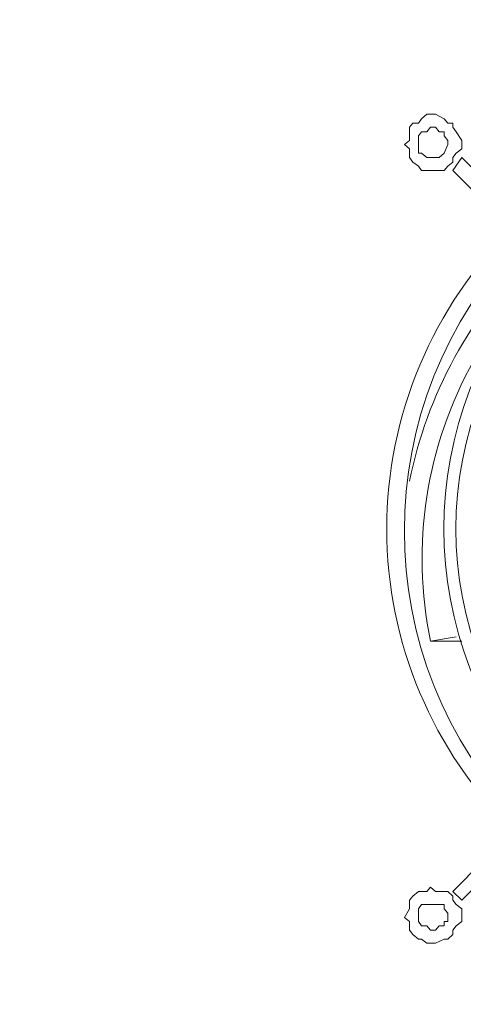
# Model space of a CAD drawing. Units: millimetres. Extents: x 35.3 to 69.7, y 20.4 to 60.6.
# Drawn here: x 39.7 to 40.6, y 22.4 to 24.6 of the extents above; entities that cross this region are included whole.
import ezdxf

# ---------------------------------------------------------------- set-up
doc = ezdxf.new("R2010")
doc.units = ezdxf.units.MM
doc.header["$MEASUREMENT"] = 0
doc.layers.add('layer 1', color=7, linetype='Continuous')

msp = doc.modelspace()

# ---------------------------------------------------------------- linework, layer by layer
at = {"layer": 'layer 1', "lineweight": 9}
for points, knots in [([(35.467, 21.4818), (35.467, 21.4818), (35.4556, 21.4818), (35.4556, 21.4818), (35.4556, 21.4818), (35.4478, 21.4818), (35.4478, 21.4818), (35.4478, 21.4818), (35.4365, 21.4918), (35.4365, 21.4918), (35.4365, 21.4918), (35.4287, 21.501), (35.4287, 21.501), (35.4287, 21.501), (35.4173, 21.511), (35.4173, 21.511), (35.4173, 21.511), (35.4173, 21.5202), (35.4173, 21.5202), (35.4173, 21.5202), (35.4173, 21.5301), (35.4173, 21.5301), (35.4173, 21.5301), (35.4173, 37.8531), (35.4173, 37.8531), (35.4173, 37.8531), (35.4173, 37.861), (35.4173, 37.861), (35.4173, 37.861), (35.4173, 37.8801), (35.4173, 37.8801), (35.4173, 37.8801), (35.4287, 37.8922), (35.4287, 37.8922), (35.4287, 37.8922), (35.4365, 37.8922), (35.4365, 37.8922), (35.4365, 37.8922), (35.4478, 37.8993), (35.4478, 37.8993), (35.4478, 37.8993), (35.4556, 37.9114), (35.4556, 37.9114), (35.4556, 37.9114), (35.467, 37.9114), (35.467, 37.9114), (35.467, 37.9114), (44.1165, 37.9114), (44.1165, 37.9114), (44.1165, 37.9114), (44.1356, 37.9114), (44.1356, 37.9114), (44.1356, 37.9114), (44.1434, 37.8993), (44.1434, 37.8993), (44.1434, 37.8993), (44.1434, 37.8922), (44.1434, 37.8922), (44.1434, 37.8922), (44.1548, 37.8922), (44.1548, 37.8922), (44.1548, 37.8922), (44.1626, 37.8801), (44.1626, 37.8801), (44.1626, 37.8801), (44.1747, 37.861), (44.1747, 37.861), (44.1747, 37.861), (44.1747, 37.8531), (44.1747, 37.8531), (44.1747, 37.8531), (44.1747, 21.5301), (44.1747, 21.5301), (44.1747, 21.5301), (44.1747, 21.5202), (44.1747, 21.5202), (44.1747, 21.5202), (44.1626, 21.511), (44.1626, 21.511), (44.1626, 21.511), (44.1548, 21.501), (44.1548, 21.501), (44.1548, 21.501), (44.1434, 21.4918), (44.1434, 21.4918), (44.1434, 21.4918), (44.1434, 21.4818), (44.1434, 21.4818), (44.1434, 21.4818), (44.1356, 21.4818), (44.1356, 21.4818), (44.1356, 21.4818), (44.1165, 21.4818), (44.1165, 21.4818), (44.1165, 21.4818), (35.467, 21.4818), (35.467, 21.4818)], [0, 0, 0, 0, 0.03125, 0.03125, 0.03125, 0.0625, 0.0625, 0.0625, 0.09375, 0.09375, 0.09375, 0.125, 0.125, 0.125, 0.15625, 0.15625, 0.15625, 0.1875, 0.1875, 0.1875, 0.21875, 0.21875, 0.21875, 0.25, 0.25, 0.25, 0.28125, 0.28125, 0.28125, 0.3125, 0.3125, 0.3125, 0.34375, 0.34375, 0.34375, 0.375, 0.375, 0.375, 0.40625, 0.40625, 0.40625, 0.4375, 0.4375, 0.4375, 0.46875, 0.46875, 0.46875, 0.5, 0.5, 0.5, 0.53125, 0.53125, 0.53125, 0.5625, 0.5625, 0.5625, 0.59375, 0.59375, 0.59375, 0.625, 0.625, 0.625, 0.65625, 0.65625, 0.65625, 0.6875, 0.6875, 0.6875, 0.71875, 0.71875, 0.71875, 0.75, 0.75, 0.75, 0.78125, 0.78125, 0.78125, 0.8125, 0.8125, 0.8125, 0.84375, 0.84375, 0.84375, 0.875, 0.875, 0.875, 0.90625, 0.90625, 0.90625, 0.9375, 0.9375, 0.9375, 0.96875, 0.96875, 0.96875, 1, 1, 1, 1]), ([(40.6362, 24.347), (40.6362, 24.347), (40.6362, 24.3562), (40.6362, 24.3562), (40.6362, 24.3562), (40.6241, 24.3754), (40.6241, 24.3754), (40.6241, 24.3754), (40.6163, 24.3854), (40.6163, 24.3854), (40.6163, 24.3854), (40.6163, 24.3946), (40.6163, 24.3946), (40.6163, 24.3946), (40.605, 24.3946), (40.605, 24.3946), (40.605, 24.3946), (40.5972, 24.4045), (40.5972, 24.4045), (40.5972, 24.4045), (40.578, 24.4145), (40.578, 24.4145), (40.578, 24.4145), (40.5666, 24.4145), (40.5666, 24.4145), (40.5666, 24.4145), (40.5588, 24.4145), (40.5588, 24.4145), (40.5588, 24.4145), (40.5467, 24.4045), (40.5467, 24.4045), (40.5467, 24.4045), (40.5396, 24.3946), (40.5396, 24.3946), (40.5396, 24.3946), (40.5276, 24.3946), (40.5276, 24.3946), (40.5276, 24.3946), (40.5197, 24.3854), (40.5197, 24.3854), (40.5197, 24.3854), (40.5197, 24.3754), (40.5197, 24.3754), (40.5197, 24.3754), (40.5197, 24.3562), (40.5197, 24.3562), (40.5197, 24.3562), (40.5084, 24.347), (40.5084, 24.347), (40.5084, 24.347), (40.5197, 24.3371), (40.5197, 24.3371), (40.5197, 24.3371), (40.5197, 24.3278), (40.5197, 24.3278), (40.5197, 24.3278), (40.5197, 24.3179), (40.5197, 24.3179), (40.5197, 24.3179), (40.5276, 24.3079), (40.5276, 24.3079), (40.5276, 24.3079), (40.5396, 24.2987), (40.5396, 24.2987), (40.5396, 24.2987), (40.5467, 24.2888), (40.5467, 24.2888), (40.5467, 24.2888), (40.5588, 24.2888), (40.5588, 24.2888), (40.5588, 24.2888), (40.5666, 24.2888), (40.5666, 24.2888), (40.5666, 24.2888), (40.578, 24.2888), (40.578, 24.2888), (40.578, 24.2888), (40.5972, 24.2888), (40.5972, 24.2888), (40.5972, 24.2888), (40.605, 24.2987), (40.605, 24.2987), (40.605, 24.2987), (40.6163, 24.3079), (40.6163, 24.3079), (40.6163, 24.3079), (40.6163, 24.3179), (40.6163, 24.3179), (40.6163, 24.3179), (40.6241, 24.3278), (40.6241, 24.3278), (40.6241, 24.3278), (40.6362, 24.3371), (40.6362, 24.3371), (40.6362, 24.3371), (40.6362, 24.347), (40.6362, 24.347)], [0, 0, 0, 0, 0.03125, 0.03125, 0.03125, 0.0625, 0.0625, 0.0625, 0.09375, 0.09375, 0.09375, 0.125, 0.125, 0.125, 0.15625, 0.15625, 0.15625, 0.1875, 0.1875, 0.1875, 0.21875, 0.21875, 0.21875, 0.25, 0.25, 0.25, 0.28125, 0.28125, 0.28125, 0.3125, 0.3125, 0.3125, 0.34375, 0.34375, 0.34375, 0.375, 0.375, 0.375, 0.40625, 0.40625, 0.40625, 0.4375, 0.4375, 0.4375, 0.46875, 0.46875, 0.46875, 0.5, 0.5, 0.5, 0.53125, 0.53125, 0.53125, 0.5625, 0.5625, 0.5625, 0.59375, 0.59375, 0.59375, 0.625, 0.625, 0.625, 0.65625, 0.65625, 0.65625, 0.6875, 0.6875, 0.6875, 0.71875, 0.71875, 0.71875, 0.75, 0.75, 0.75, 0.78125, 0.78125, 0.78125, 0.8125, 0.8125, 0.8125, 0.84375, 0.84375, 0.84375, 0.875, 0.875, 0.875, 0.90625, 0.90625, 0.90625, 0.9375, 0.9375, 0.9375, 0.96875, 0.96875, 0.96875, 1, 1, 1, 1]), ([(40.605, 24.347), (40.605, 24.347), (40.605, 24.3562), (40.605, 24.3562), (40.605, 24.3562), (40.5972, 24.3662), (40.5972, 24.3662), (40.5972, 24.3662), (40.5972, 24.3754), (40.5972, 24.3754), (40.5972, 24.3754), (40.5858, 24.3754), (40.5858, 24.3754), (40.5858, 24.3754), (40.578, 24.3854), (40.578, 24.3854), (40.578, 24.3854), (40.5666, 24.3854), (40.5666, 24.3854), (40.5666, 24.3854), (40.5588, 24.3754), (40.5588, 24.3754), (40.5588, 24.3754), (40.5467, 24.3754), (40.5467, 24.3754), (40.5467, 24.3754), (40.5396, 24.3662), (40.5396, 24.3662), (40.5396, 24.3662), (40.5396, 24.3562), (40.5396, 24.3562), (40.5396, 24.3562), (40.5396, 24.347), (40.5396, 24.347), (40.5396, 24.347), (40.5396, 24.3278), (40.5396, 24.3278), (40.5396, 24.3278), (40.5467, 24.3278), (40.5467, 24.3278), (40.5467, 24.3278), (40.5588, 24.3179), (40.5588, 24.3179), (40.5588, 24.3179), (40.5666, 24.3179), (40.5666, 24.3179), (40.5666, 24.3179), (40.578, 24.3179), (40.578, 24.3179), (40.578, 24.3179), (40.5858, 24.3179), (40.5858, 24.3179), (40.5858, 24.3179), (40.5972, 24.3278), (40.5972, 24.3278), (40.5972, 24.3278), (40.605, 24.347), (40.605, 24.347)], [0, 0, 0, 0, 0.052632, 0.052632, 0.052632, 0.105263, 0.105263, 0.105263, 0.157895, 0.157895, 0.157895, 0.210526, 0.210526, 0.210526, 0.263158, 0.263158, 0.263158, 0.315789, 0.315789, 0.315789, 0.368421, 0.368421, 0.368421, 0.421053, 0.421053, 0.421053, 0.473684, 0.473684, 0.473684, 0.526316, 0.526316, 0.526316, 0.578947, 0.578947, 0.578947, 0.631579, 0.631579, 0.631579, 0.684211, 0.684211, 0.684211, 0.736842, 0.736842, 0.736842, 0.789474, 0.789474, 0.789474, 0.842105, 0.842105, 0.842105, 0.894737, 0.894737, 0.894737, 0.947368, 0.947368, 0.947368, 1, 1, 1, 1]), ([(40.6163, 24.2888), (40.6163, 24.2888), (41.3585, 23.5487), (41.3585, 23.5487), (41.3585, 23.5487), (41.3777, 23.5679), (41.3777, 23.5679), (41.3777, 23.5679), (40.6362, 24.3179), (40.6362, 24.3179), (40.6362, 24.3179), (40.6163, 24.2888), (40.6163, 24.2888)], [0, 0, 0, 0, 0.25, 0.25, 0.25, 0.5, 0.5, 0.5, 0.75, 0.75, 0.75, 1, 1, 1, 1]), ([(40.752, 24.1638), (40.5716, 23.9869), (40.4693, 23.744), (40.4693, 23.4911), (40.4693, 23.2383), (40.5716, 22.9954), (40.752, 22.8185)], [0, 0, 0, 0, 0.5, 0.5, 0.5, 1, 1, 1, 1]), ([(40.8287, 24.0778), (40.519, 23.7475), (40.519, 23.2347), (40.8287, 22.9052), (40.8287, 22.9052), (40.8173, 22.886), (40.8173, 22.886)], [0, 0, 0, 0, 0.5, 0.5, 0.5, 1, 1, 1, 1]), ([(40.6746, 23.8562), (40.6746, 23.8562), (40.6632, 23.8662), (40.6632, 23.8662), (40.5567, 23.6758), (40.5226, 23.4542), (40.5666, 23.2411)], [0, 0, 0, 0, 0.5, 0.5, 0.5, 1, 1, 1, 1]), ([(40.6362, 22.6644), (40.6362, 22.6644), (41.3777, 23.4045), (41.3777, 23.4045), (41.3777, 23.4045), (41.3585, 23.4336), (41.3585, 23.4336), (41.3585, 23.4336), (40.6163, 22.6836), (40.6163, 22.6836), (40.6163, 22.6836), (40.6362, 22.6644), (40.6362, 22.6644)], [0, 0, 0, 0, 0.25, 0.25, 0.25, 0.5, 0.5, 0.5, 0.75, 0.75, 0.75, 1, 1, 1, 1]), ([(40.6241, 23.2504), (40.6241, 23.2504), (40.5666, 23.2411), (40.5666, 23.2411), (40.5666, 23.2411), (40.6362, 23.2411), (40.6362, 23.2411)], [0, 0, 0, 0, 0.5, 0.5, 0.5, 1, 1, 1, 1]), ([(40.6362, 22.6261), (40.6362, 22.6261), (40.6362, 22.6452), (40.6362, 22.6452), (40.6362, 22.6452), (40.6241, 22.6545), (40.6241, 22.6545), (40.6241, 22.6545), (40.6163, 22.6644), (40.6163, 22.6644), (40.6163, 22.6644), (40.6163, 22.6736), (40.6163, 22.6736), (40.6163, 22.6736), (40.605, 22.6836), (40.605, 22.6836), (40.605, 22.6836), (40.5972, 22.6836), (40.5972, 22.6836), (40.5972, 22.6836), (40.578, 22.6836), (40.578, 22.6836), (40.578, 22.6836), (40.5666, 22.6935), (40.5666, 22.6935), (40.5666, 22.6935), (40.5588, 22.6836), (40.5588, 22.6836), (40.5588, 22.6836), (40.5467, 22.6836), (40.5467, 22.6836), (40.5467, 22.6836), (40.5396, 22.6836), (40.5396, 22.6836), (40.5396, 22.6836), (40.5276, 22.6736), (40.5276, 22.6736), (40.5276, 22.6736), (40.5197, 22.6644), (40.5197, 22.6644), (40.5197, 22.6644), (40.5197, 22.6545), (40.5197, 22.6545), (40.5197, 22.6545), (40.5197, 22.6452), (40.5197, 22.6452), (40.5197, 22.6452), (40.5084, 22.6261), (40.5084, 22.6261), (40.5084, 22.6261), (40.5197, 22.6168), (40.5197, 22.6168), (40.5197, 22.6168), (40.5197, 22.6069), (40.5197, 22.6069), (40.5197, 22.6069), (40.5197, 22.5977), (40.5197, 22.5977), (40.5197, 22.5977), (40.5276, 22.5877), (40.5276, 22.5877), (40.5276, 22.5877), (40.5396, 22.5778), (40.5396, 22.5778), (40.5396, 22.5778), (40.5467, 22.5778), (40.5467, 22.5778), (40.5467, 22.5778), (40.5588, 22.5685), (40.5588, 22.5685), (40.5588, 22.5685), (40.5666, 22.5685), (40.5666, 22.5685), (40.5666, 22.5685), (40.578, 22.5685), (40.578, 22.5685), (40.578, 22.5685), (40.5972, 22.5778), (40.5972, 22.5778), (40.5972, 22.5778), (40.605, 22.5778), (40.605, 22.5778), (40.605, 22.5778), (40.6163, 22.5877), (40.6163, 22.5877), (40.6163, 22.5877), (40.6163, 22.5977), (40.6163, 22.5977), (40.6163, 22.5977), (40.6241, 22.6069), (40.6241, 22.6069), (40.6241, 22.6069), (40.6362, 22.6168), (40.6362, 22.6168), (40.6362, 22.6168), (40.6362, 22.6261), (40.6362, 22.6261)], [0, 0, 0, 0, 0.03125, 0.03125, 0.03125, 0.0625, 0.0625, 0.0625, 0.09375, 0.09375, 0.09375, 0.125, 0.125, 0.125, 0.15625, 0.15625, 0.15625, 0.1875, 0.1875, 0.1875, 0.21875, 0.21875, 0.21875, 0.25, 0.25, 0.25, 0.28125, 0.28125, 0.28125, 0.3125, 0.3125, 0.3125, 0.34375, 0.34375, 0.34375, 0.375, 0.375, 0.375, 0.40625, 0.40625, 0.40625, 0.4375, 0.4375, 0.4375, 0.46875, 0.46875, 0.46875, 0.5, 0.5, 0.5, 0.53125, 0.53125, 0.53125, 0.5625, 0.5625, 0.5625, 0.59375, 0.59375, 0.59375, 0.625, 0.625, 0.625, 0.65625, 0.65625, 0.65625, 0.6875, 0.6875, 0.6875, 0.71875, 0.71875, 0.71875, 0.75, 0.75, 0.75, 0.78125, 0.78125, 0.78125, 0.8125, 0.8125, 0.8125, 0.84375, 0.84375, 0.84375, 0.875, 0.875, 0.875, 0.90625, 0.90625, 0.90625, 0.9375, 0.9375, 0.9375, 0.96875, 0.96875, 0.96875, 1, 1, 1, 1]), ([(40.605, 22.6261), (40.605, 22.6261), (40.605, 22.6353), (40.605, 22.6353), (40.605, 22.6353), (40.5972, 22.6452), (40.5972, 22.6452), (40.5972, 22.6452), (40.5972, 22.6545), (40.5972, 22.6545), (40.5972, 22.6545), (40.5858, 22.6545), (40.5858, 22.6545), (40.5858, 22.6545), (40.578, 22.6545), (40.578, 22.6545), (40.578, 22.6545), (40.5666, 22.6545), (40.5666, 22.6545), (40.5666, 22.6545), (40.5588, 22.6545), (40.5588, 22.6545), (40.5588, 22.6545), (40.5467, 22.6545), (40.5467, 22.6545), (40.5467, 22.6545), (40.5396, 22.6452), (40.5396, 22.6452), (40.5396, 22.6452), (40.5396, 22.6353), (40.5396, 22.6353), (40.5396, 22.6353), (40.5396, 22.6261), (40.5396, 22.6261), (40.5396, 22.6261), (40.5396, 22.6168), (40.5396, 22.6168), (40.5396, 22.6168), (40.5467, 22.6069), (40.5467, 22.6069), (40.5467, 22.6069), (40.5588, 22.6069), (40.5588, 22.6069), (40.5588, 22.6069), (40.5666, 22.5977), (40.5666, 22.5977), (40.5666, 22.5977), (40.578, 22.5977), (40.578, 22.5977), (40.578, 22.5977), (40.5858, 22.6069), (40.5858, 22.6069), (40.5858, 22.6069), (40.5972, 22.6069), (40.5972, 22.6069), (40.5972, 22.6069), (40.5972, 22.6168), (40.5972, 22.6168), (40.5972, 22.6168), (40.605, 22.6168), (40.605, 22.6168), (40.605, 22.6168), (40.605, 22.6261), (40.605, 22.6261)], [0, 0, 0, 0, 0.047619, 0.047619, 0.047619, 0.095238, 0.095238, 0.095238, 0.142857, 0.142857, 0.142857, 0.190476, 0.190476, 0.190476, 0.238095, 0.238095, 0.238095, 0.285714, 0.285714, 0.285714, 0.333333, 0.333333, 0.333333, 0.380952, 0.380952, 0.380952, 0.428571, 0.428571, 0.428571, 0.47619, 0.47619, 0.47619, 0.52381, 0.52381, 0.52381, 0.571429, 0.571429, 0.571429, 0.619048, 0.619048, 0.619048, 0.666667, 0.666667, 0.666667, 0.714286, 0.714286, 0.714286, 0.761905, 0.761905, 0.761905, 0.809524, 0.809524, 0.809524, 0.857143, 0.857143, 0.857143, 0.904762, 0.904762, 0.904762, 0.952381, 0.952381, 0.952381, 1, 1, 1, 1])]:
    msp.add_open_spline(points, degree=3, knots=knots, dxfattribs=at)
for points in [[(40.7712, 24.1353), (40.421, 23.7738), (40.421, 23.1992), (40.7712, 22.8377)], [(40.7982, 24.1062), (40.6561, 23.9684), (40.5588, 23.7909), (40.5197, 23.597)], [(40.8564, 24.0586), (40.5453, 23.744), (40.5453, 23.2383), (40.8564, 22.9244)]]:
    msp.add_open_spline(points, degree=3, dxfattribs=at)

doc.saveas('drawing.dxf')
